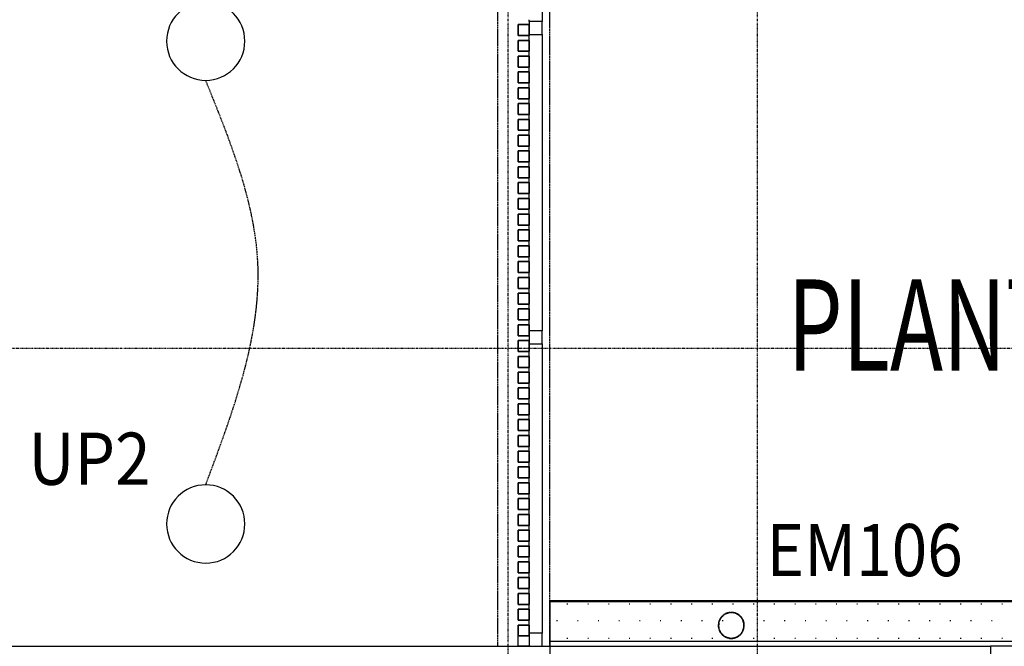
# Model space of a CAD drawing. Extents: x -62625 to 7274, y -38990 to 12960.
# Drawn here: x -20313 to -16538, y -3969 to -1568 of the extents above; entities that cross this region are included whole.
import ezdxf

# ---------------------------------------------------------------- set-up
doc = ezdxf.new("R2010")
doc.units = 0
for name, pattern in [('EDG-DASH-3', [4.5, 3, -1.5]), ('X-2559-1C$0$EDG-1DOT-2', [5, 2, -1.4, 0.2, -1.4]), ('X-2559-1C$0$EDG-DASH-3', [4.5, 3, -1.5])]:
    doc.linetypes.add(name, pattern=pattern)
for name, color, linetype in [('LIT-FITT', 6, 'CONTINUOUS'), ('LIT-SWITCH', 2, 'EDG-DASH-3'), ('NOT-25TXT', 4, 'CONTINUOUS'), ('SYM-050', 6, 'CONTINUOUS'), ('SYM-ATT', 2, 'CONTINUOUS'), ('SYM-TEXT', 7, 'CONTINUOUS'), ('X-2559-1C$0$A-AREA-IDEN', 31, 'CONTINUOUS'), ('X-2559-1C$0$A-FLOR-1', 31, 'X-2559-1C$0$EDG-DASH-3'), ('X-2559-1C$0$A-GLAZ-CWMG', 11, 'CONTINUOUS'), ('X-2559-1C$0$A-GLAZ-CWMG-1', 11, 'CONTINUOUS'), ('X-2559-1C$0$P-SANR-FIXT', 31, 'X-2559-1C$0$EDG-DASH-3'), ('X-2559-1C$0$RCP-LINES-27-06-22', 11, 'CONTINUOUS'), ('X-2559-1C$0$S-GRID-1', 133, 'X-2559-1C$0$EDG-1DOT-2'), ('X-XREF', 7, 'CONTINUOUS')]:
    doc.layers.add(name, color=color, linetype=linetype)
doc.styles.add('EDG', font='edg.shx', dxfattribs={"width": 0.9})
doc.styles.add('X-2559-1C$0$EDG', font='edg.shx', dxfattribs={"width": 0.9})

# ---------------------------------------------------------------- blocks, each defined once
blk = doc.blocks.new('X-2559-1C')
at = {"layer": 'X-2559-1C$0$A-FLOR-1'}
for p, q in [((-18480.6, 2865), (-18480.6, -3968.8)), ((-18280.6, -3968.8), (-18280.6, 912.2))]:
    blk.add_line(p, q, dxfattribs=at)
at = {"layer": 'X-2559-1C$0$A-GLAZ-CWMG'}
for p, q in [((-18309.6, -440.5), (-18309.6, -1574.9)), ((-18359.6, -1574.9), (-18359.6, -1567.7)), ((-18359.6, -1646.8), (-18359.6, -1628.2)), ((-18309.6, -1624.9), (-18309.6, -2759.4)), ((-18359.6, -1707.3), (-18359.6, -1688.8)), ((-18359.6, -1767.9), (-18359.6, -1749.3)), ((-18359.6, -1828.4), (-18359.6, -1809.9)), ((-18359.6, -1889), (-18359.6, -1870.4)), ((-18359.6, -1949.5), (-18359.6, -1931)), ((-18359.6, -2010.1), (-18359.6, -1991.5)), ((-18359.6, -2070.6), (-18359.6, -2052.1)), ((-18359.6, -2131.2), (-18359.6, -2112.6)), ((-18359.6, -2191.7), (-18359.6, -2173.2)), ((-18359.6, -2252.3), (-18359.6, -2233.7)), ((-18359.6, -2312.8), (-18359.6, -2294.3)), ((-18359.6, -2373.4), (-18359.6, -2354.8)), ((-18359.6, -2434), (-18359.6, -2415.4)), ((-18359.6, -2494.5), (-18359.6, -2476)), ((-18359.6, -2555.1), (-18359.6, -2536.5)), ((-18359.6, -2615.6), (-18359.6, -2597.1)), ((-18359.6, -2676.2), (-18359.6, -2657.6)), ((-18359.6, -2736.7), (-18359.6, -2718.2)), ((-18309.6, -2809.4), (-18309.6, -3918.8)), ((-18359.6, -2857.8), (-18359.6, -2839.3)), ((-18359.6, -2918.4), (-18359.6, -2899.8)), ((-18359.6, -2978.9), (-18359.6, -2960.4)), ((-18359.6, -3039.5), (-18359.6, -3020.9)), ((-18359.6, -3100), (-18359.6, -3081.5)), ((-18359.6, -3160.6), (-18359.6, -3142)), ((-18359.6, -3221.1), (-18359.6, -3202.6)), ((-18359.6, -3281.7), (-18359.6, -3263.1)), ((-18359.6, -3342.2), (-18359.6, -3323.7)), ((-18359.6, -3402.8), (-18359.6, -3384.2)), ((-18359.6, -3463.3), (-18359.6, -3444.8)), ((-18359.6, -3523.9), (-18359.6, -3505.3)), ((-18359.6, -3584.5), (-18359.6, -3565.9)), ((-18359.6, -3645), (-18359.6, -3626.5)), ((-18359.6, -3705.6), (-18359.6, -3687)), ((-18359.6, -3766.1), (-18359.6, -3747.6)), ((-18359.6, -3826.7), (-18359.6, -3808.1)), ((-18359.6, -3887.2), (-18359.6, -3868.7))]:
    blk.add_line(p, q, dxfattribs=at)
at = {"layer": 'X-2559-1C$0$A-GLAZ-CWMG-1', "extrusion": (0, 0, -1)}
for p, q in [((-18309.6, -1574.9), (-18359.6, -1574.9)), ((-18359.6, -1574.9), (-18359.6, -1624.9)), ((-18309.6, -1624.9), (-18309.6, -1574.9)), ((-18359.6, -1586.2), (-18401.6, -1586.2)), ((-18401.6, -1586.2), (-18401.6, -1628.2)), ((-18359.6, -1628.2), (-18359.6, -1586.2)), ((-18401.6, -1628.2), (-18359.6, -1628.2)), ((-18359.6, -1646.8), (-18401.6, -1646.8)), ((-18401.6, -1646.8), (-18401.6, -1688.8)), ((-18359.6, -1624.9), (-18309.6, -1624.9)), ((-18359.6, -1688.8), (-18359.6, -1646.8)), ((-18401.6, -1688.8), (-18359.6, -1688.8)), ((-18359.6, -1707.3), (-18401.6, -1707.3)), ((-18401.6, -1707.3), (-18401.6, -1749.3)), ((-18359.6, -1749.3), (-18359.6, -1707.3)), ((-18401.6, -1749.3), (-18359.6, -1749.3)), ((-18359.6, -1767.9), (-18401.6, -1767.9)), ((-18401.6, -1767.9), (-18401.6, -1809.9)), ((-18359.6, -1809.9), (-18359.6, -1767.9)), ((-18401.6, -1809.9), (-18359.6, -1809.9)), ((-18359.6, -1828.4), (-18401.6, -1828.4)), ((-18401.6, -1828.4), (-18401.6, -1870.4)), ((-18359.6, -1870.4), (-18359.6, -1828.4)), ((-18401.6, -1870.4), (-18359.6, -1870.4)), ((-18359.6, -1889), (-18401.6, -1889)), ((-18401.6, -1889), (-18401.6, -1931)), ((-18359.6, -1931), (-18359.6, -1889)), ((-18401.6, -1931), (-18359.6, -1931)), ((-18359.6, -1949.5), (-18401.6, -1949.5)), ((-18401.6, -1949.5), (-18401.6, -1991.5)), ((-18359.6, -1991.5), (-18359.6, -1949.5)), ((-18401.6, -1991.5), (-18359.6, -1991.5)), ((-18359.6, -2010.1), (-18401.6, -2010.1)), ((-18401.6, -2010.1), (-18401.6, -2052.1)), ((-18359.6, -2052.1), (-18359.6, -2010.1)), ((-18401.6, -2052.1), (-18359.6, -2052.1)), ((-18359.6, -2070.6), (-18401.6, -2070.6)), ((-18401.6, -2070.6), (-18401.6, -2112.6)), ((-18359.6, -2112.6), (-18359.6, -2070.6)), ((-18401.6, -2112.6), (-18359.6, -2112.6)), ((-18359.6, -2131.2), (-18401.6, -2131.2)), ((-18401.6, -2131.2), (-18401.6, -2173.2)), ((-18359.6, -2173.2), (-18359.6, -2131.2)), ((-18401.6, -2173.2), (-18359.6, -2173.2)), ((-18359.6, -2191.7), (-18401.6, -2191.7)), ((-18401.6, -2191.7), (-18401.6, -2233.7)), ((-18359.6, -2233.7), (-18359.6, -2191.7)), ((-18401.6, -2233.7), (-18359.6, -2233.7)), ((-18359.6, -2252.3), (-18401.6, -2252.3)), ((-18401.6, -2252.3), (-18401.6, -2294.3)), ((-18359.6, -2294.3), (-18359.6, -2252.3)), ((-18401.6, -2294.3), (-18359.6, -2294.3)), ((-18359.6, -2312.8), (-18401.6, -2312.8)), ((-18401.6, -2312.8), (-18401.6, -2354.8)), ((-18359.6, -2354.8), (-18359.6, -2312.8)), ((-18401.6, -2354.8), (-18359.6, -2354.8)), ((-18359.6, -2373.4), (-18401.6, -2373.4)), ((-18401.6, -2373.4), (-18401.6, -2415.4)), ((-18359.6, -2415.4), (-18359.6, -2373.4)), ((-18401.6, -2415.4), (-18359.6, -2415.4)), ((-18359.6, -2434), (-18401.6, -2434)), ((-18401.6, -2434), (-18401.6, -2476)), ((-18359.6, -2476), (-18359.6, -2434)), ((-18401.6, -2476), (-18359.6, -2476)), ((-18359.6, -2494.5), (-18401.6, -2494.5)), ((-18401.6, -2494.5), (-18401.6, -2536.5)), ((-18359.6, -2536.5), (-18359.6, -2494.5)), ((-18401.6, -2536.5), (-18359.6, -2536.5)), ((-18359.6, -2555.1), (-18401.6, -2555.1)), ((-18401.6, -2555.1), (-18401.6, -2597.1)), ((-18359.6, -2597.1), (-18359.6, -2555.1)), ((-18401.6, -2597.1), (-18359.6, -2597.1)), ((-18359.6, -2615.6), (-18401.6, -2615.6)), ((-18401.6, -2615.6), (-18401.6, -2657.6)), ((-18359.6, -2657.6), (-18359.6, -2615.6)), ((-18401.6, -2657.6), (-18359.6, -2657.6)), ((-18359.6, -2676.2), (-18401.6, -2676.2)), ((-18401.6, -2676.2), (-18401.6, -2718.2)), ((-18359.6, -2718.2), (-18359.6, -2676.2)), ((-18401.6, -2718.2), (-18359.6, -2718.2)), ((-18359.6, -2736.7), (-18401.6, -2736.7)), ((-18401.6, -2736.7), (-18401.6, -2778.7)), ((-18359.6, -2778.7), (-18359.6, -2736.7)), ((-18401.6, -2778.7), (-18359.6, -2778.7)), ((-18309.6, -2759.4), (-18359.6, -2759.4)), ((-18359.6, -2759.4), (-18359.6, -2809.4)), ((-18309.6, -2809.4), (-18309.6, -2759.4)), ((-18359.6, -2797.3), (-18401.6, -2797.3)), ((-18401.6, -2797.3), (-18401.6, -2839.3)), ((-18359.6, -2839.3), (-18359.6, -2797.3)), ((-18359.6, -2809.4), (-18309.6, -2809.4)), ((-18401.6, -2839.3), (-18359.6, -2839.3)), ((-18359.6, -2857.8), (-18401.6, -2857.8)), ((-18401.6, -2857.8), (-18401.6, -2899.8)), ((-18359.6, -2899.8), (-18359.6, -2857.8)), ((-18401.6, -2899.8), (-18359.6, -2899.8)), ((-18359.6, -2918.4), (-18401.6, -2918.4)), ((-18401.6, -2918.4), (-18401.6, -2960.4)), ((-18359.6, -2960.4), (-18359.6, -2918.4)), ((-18401.6, -2960.4), (-18359.6, -2960.4)), ((-18359.6, -2978.9), (-18401.6, -2978.9)), ((-18401.6, -2978.9), (-18401.6, -3020.9)), ((-18359.6, -3020.9), (-18359.6, -2978.9)), ((-18401.6, -3020.9), (-18359.6, -3020.9)), ((-18359.6, -3039.5), (-18401.6, -3039.5)), ((-18401.6, -3039.5), (-18401.6, -3081.5)), ((-18359.6, -3081.5), (-18359.6, -3039.5)), ((-18401.6, -3081.5), (-18359.6, -3081.5)), ((-18359.6, -3100), (-18401.6, -3100)), ((-18401.6, -3100), (-18401.6, -3142)), ((-18359.6, -3142), (-18359.6, -3100)), ((-18401.6, -3142), (-18359.6, -3142)), ((-18359.6, -3160.6), (-18401.6, -3160.6)), ((-18401.6, -3160.6), (-18401.6, -3202.6)), ((-18359.6, -3202.6), (-18359.6, -3160.6)), ((-18401.6, -3202.6), (-18359.6, -3202.6)), ((-18359.6, -3221.1), (-18401.6, -3221.1)), ((-18401.6, -3221.1), (-18401.6, -3263.1)), ((-18359.6, -3263.1), (-18359.6, -3221.1)), ((-18401.6, -3263.1), (-18359.6, -3263.1)), ((-18359.6, -3281.7), (-18401.6, -3281.7)), ((-18401.6, -3281.7), (-18401.6, -3323.7)), ((-18359.6, -3323.7), (-18359.6, -3281.7)), ((-18401.6, -3323.7), (-18359.6, -3323.7)), ((-18359.6, -3342.2), (-18401.6, -3342.2)), ((-18401.6, -3342.2), (-18401.6, -3384.2)), ((-18359.6, -3384.2), (-18359.6, -3342.2)), ((-18401.6, -3384.2), (-18359.6, -3384.2)), ((-18359.6, -3402.8), (-18401.6, -3402.8)), ((-18401.6, -3402.8), (-18401.6, -3444.8)), ((-18359.6, -3444.8), (-18359.6, -3402.8)), ((-18401.6, -3444.8), (-18359.6, -3444.8)), ((-18359.6, -3463.3), (-18401.6, -3463.3)), ((-18401.6, -3463.3), (-18401.6, -3505.3)), ((-18359.6, -3505.3), (-18359.6, -3463.3)), ((-18401.6, -3505.3), (-18359.6, -3505.3)), ((-18359.6, -3523.9), (-18401.6, -3523.9)), ((-18401.6, -3523.9), (-18401.6, -3565.9)), ((-18359.6, -3565.9), (-18359.6, -3523.9)), ((-18401.6, -3565.9), (-18359.6, -3565.9)), ((-18359.6, -3584.5), (-18401.6, -3584.5)), ((-18401.6, -3584.5), (-18401.6, -3626.5)), ((-18359.6, -3626.5), (-18359.6, -3584.5)), ((-18401.6, -3626.5), (-18359.6, -3626.5)), ((-18359.6, -3645), (-18401.6, -3645)), ((-18401.6, -3645), (-18401.6, -3687)), ((-18359.6, -3687), (-18359.6, -3645)), ((-18401.6, -3687), (-18359.6, -3687)), ((-18359.6, -3705.6), (-18401.6, -3705.6)), ((-18401.6, -3705.6), (-18401.6, -3747.6)), ((-18359.6, -3747.6), (-18359.6, -3705.6)), ((-18401.6, -3747.6), (-18359.6, -3747.6)), ((-18359.6, -3766.1), (-18401.6, -3766.1)), ((-18401.6, -3766.1), (-18401.6, -3808.1)), ((-18359.6, -3808.1), (-18359.6, -3766.1)), ((-18401.6, -3808.1), (-18359.6, -3808.1)), ((-18359.6, -3826.7), (-18401.6, -3826.7)), ((-18401.6, -3826.7), (-18401.6, -3868.7)), ((-18359.6, -3868.7), (-18359.6, -3826.7)), ((-18401.6, -3868.7), (-18359.6, -3868.7)), ((-18359.6, -3887.2), (-18401.6, -3887.2)), ((-18401.6, -3887.2), (-18401.6, -3929.2)), ((-18359.6, -3929.2), (-18359.6, -3887.2)), ((-18401.6, -3929.2), (-18359.6, -3929.2))]:
    blk.add_line(p, q, dxfattribs=at)
at = {"layer": 'X-2559-1C$0$A-GLAZ-CWMG-1'}
for p, q in [((-18309.6, -3918.8), (-18359.6, -3918.8)), ((-18359.6, -3918.8), (-18359.6, -3968.8)), ((-18309.6, -3968.8), (-18309.6, -3918.8)), ((-18359.6, -3968.8), (-18309.6, -3968.8))]:
    blk.add_line(p, q, dxfattribs=at)
at = {"layer": 'X-2559-1C$0$P-SANR-FIXT'}
for radius, start, end in [(50, 0, 180), (48.4, 0, 180), (50, 180, 0), (48.4, 180, 0)]:
    blk.add_arc((-17584.7, -3888.8), radius, start, end, dxfattribs=at)
at = {"layer": 'X-2559-1C$0$RCP-LINES-27-06-22', "extrusion": (0, 0, -1)}
for p, q in [((-18401.6, -1628.2), (-18401.6, -1586.2)), ((-18401.6, -1586.2), (-18359.6, -1586.2)), ((-18359.6, -1586.2), (-18359.6, -1628.2)), ((-18359.6, -1628.2), (-18401.6, -1628.2)), ((-18401.6, -1688.8), (-18401.6, -1646.8)), ((-18401.6, -1646.8), (-18359.6, -1646.8)), ((-18359.6, -1646.8), (-18359.6, -1688.8)), ((-18359.6, -1688.8), (-18401.6, -1688.8)), ((-18401.6, -1749.3), (-18401.6, -1707.3)), ((-18401.6, -1707.3), (-18359.6, -1707.3)), ((-18359.6, -1707.3), (-18359.6, -1749.3)), ((-18359.6, -1749.3), (-18401.6, -1749.3)), ((-18401.6, -1809.9), (-18401.6, -1767.9)), ((-18401.6, -1767.9), (-18359.6, -1767.9)), ((-18359.6, -1767.9), (-18359.6, -1809.9)), ((-18359.6, -1809.9), (-18401.6, -1809.9)), ((-18401.6, -1870.4), (-18401.6, -1828.4)), ((-18401.6, -1828.4), (-18359.6, -1828.4)), ((-18359.6, -1828.4), (-18359.6, -1870.4)), ((-18359.6, -1870.4), (-18401.6, -1870.4)), ((-18401.6, -1931), (-18401.6, -1889)), ((-18401.6, -1889), (-18359.6, -1889)), ((-18359.6, -1889), (-18359.6, -1931)), ((-18359.6, -1931), (-18401.6, -1931)), ((-18401.6, -1991.5), (-18401.6, -1949.5)), ((-18401.6, -1949.5), (-18359.6, -1949.5)), ((-18359.6, -1949.5), (-18359.6, -1991.5)), ((-18359.6, -1991.5), (-18401.6, -1991.5)), ((-18401.6, -2052.1), (-18401.6, -2010.1)), ((-18401.6, -2010.1), (-18359.6, -2010.1)), ((-18359.6, -2010.1), (-18359.6, -2052.1)), ((-18359.6, -2052.1), (-18401.6, -2052.1)), ((-18401.6, -2112.6), (-18401.6, -2070.6)), ((-18401.6, -2070.6), (-18359.6, -2070.6)), ((-18359.6, -2070.6), (-18359.6, -2112.6)), ((-18359.6, -2112.6), (-18401.6, -2112.6)), ((-18401.6, -2173.2), (-18401.6, -2131.2)), ((-18401.6, -2131.2), (-18359.6, -2131.2)), ((-18359.6, -2131.2), (-18359.6, -2173.2)), ((-18359.6, -2173.2), (-18401.6, -2173.2)), ((-18401.6, -2233.7), (-18401.6, -2191.7)), ((-18401.6, -2191.7), (-18359.6, -2191.7)), ((-18359.6, -2191.7), (-18359.6, -2233.7)), ((-18359.6, -2233.7), (-18401.6, -2233.7)), ((-18401.6, -2294.3), (-18401.6, -2252.3)), ((-18401.6, -2252.3), (-18359.6, -2252.3)), ((-18359.6, -2252.3), (-18359.6, -2294.3)), ((-18359.6, -2294.3), (-18401.6, -2294.3)), ((-18401.6, -2354.8), (-18401.6, -2312.8)), ((-18401.6, -2312.8), (-18359.6, -2312.8)), ((-18359.6, -2312.8), (-18359.6, -2354.8)), ((-18359.6, -2354.8), (-18401.6, -2354.8)), ((-18401.6, -2415.4), (-18401.6, -2373.4)), ((-18401.6, -2373.4), (-18359.6, -2373.4)), ((-18359.6, -2373.4), (-18359.6, -2415.4)), ((-18359.6, -2415.4), (-18401.6, -2415.4)), ((-18401.6, -2476), (-18401.6, -2434)), ((-18401.6, -2434), (-18359.6, -2434)), ((-18359.6, -2434), (-18359.6, -2476)), ((-18359.6, -2476), (-18401.6, -2476)), ((-18401.6, -2536.5), (-18401.6, -2494.5)), ((-18401.6, -2494.5), (-18359.6, -2494.5)), ((-18359.6, -2494.5), (-18359.6, -2536.5)), ((-18359.6, -2536.5), (-18401.6, -2536.5)), ((-18401.6, -2597.1), (-18401.6, -2555.1)), ((-18401.6, -2555.1), (-18359.6, -2555.1)), ((-18359.6, -2555.1), (-18359.6, -2597.1)), ((-18359.6, -2597.1), (-18401.6, -2597.1)), ((-18401.6, -2657.6), (-18401.6, -2615.6)), ((-18401.6, -2615.6), (-18359.6, -2615.6)), ((-18359.6, -2615.6), (-18359.6, -2657.6)), ((-18359.6, -2657.6), (-18401.6, -2657.6)), ((-18401.6, -2718.2), (-18401.6, -2676.2)), ((-18401.6, -2676.2), (-18359.6, -2676.2)), ((-18359.6, -2676.2), (-18359.6, -2718.2)), ((-18359.6, -2718.2), (-18401.6, -2718.2)), ((-18401.6, -2778.7), (-18401.6, -2736.7)), ((-18401.6, -2736.7), (-18359.6, -2736.7)), ((-18359.6, -2736.7), (-18359.6, -2778.7)), ((-18359.6, -2778.7), (-18401.6, -2778.7)), ((-18401.6, -2839.3), (-18401.6, -2797.3)), ((-18401.6, -2797.3), (-18359.6, -2797.3)), ((-18359.6, -2797.3), (-18359.6, -2839.3)), ((-18359.6, -2839.3), (-18401.6, -2839.3)), ((-18401.6, -2899.8), (-18401.6, -2857.8)), ((-18401.6, -2857.8), (-18359.6, -2857.8)), ((-18359.6, -2857.8), (-18359.6, -2899.8)), ((-18359.6, -2899.8), (-18401.6, -2899.8)), ((-18401.6, -2960.4), (-18401.6, -2918.4)), ((-18401.6, -2918.4), (-18359.6, -2918.4)), ((-18359.6, -2918.4), (-18359.6, -2960.4)), ((-18359.6, -2960.4), (-18401.6, -2960.4)), ((-18401.6, -3020.9), (-18401.6, -2978.9)), ((-18401.6, -2978.9), (-18359.6, -2978.9)), ((-18359.6, -2978.9), (-18359.6, -3020.9)), ((-18359.6, -3020.9), (-18401.6, -3020.9)), ((-18401.6, -3081.5), (-18401.6, -3039.5)), ((-18401.6, -3039.5), (-18359.6, -3039.5)), ((-18359.6, -3039.5), (-18359.6, -3081.5)), ((-18359.6, -3081.5), (-18401.6, -3081.5)), ((-18401.6, -3142), (-18401.6, -3100)), ((-18401.6, -3100), (-18359.6, -3100)), ((-18359.6, -3100), (-18359.6, -3142)), ((-18359.6, -3142), (-18401.6, -3142)), ((-18401.6, -3202.6), (-18401.6, -3160.6)), ((-18401.6, -3160.6), (-18359.6, -3160.6)), ((-18359.6, -3160.6), (-18359.6, -3202.6)), ((-18359.6, -3202.6), (-18401.6, -3202.6)), ((-18401.6, -3263.1), (-18401.6, -3221.1)), ((-18401.6, -3221.1), (-18359.6, -3221.1)), ((-18359.6, -3221.1), (-18359.6, -3263.1)), ((-18359.6, -3263.1), (-18401.6, -3263.1)), ((-18401.6, -3323.7), (-18401.6, -3281.7)), ((-18401.6, -3281.7), (-18359.6, -3281.7)), ((-18359.6, -3281.7), (-18359.6, -3323.7)), ((-18359.6, -3323.7), (-18401.6, -3323.7)), ((-18401.6, -3384.2), (-18401.6, -3342.2)), ((-18401.6, -3342.2), (-18359.6, -3342.2)), ((-18359.6, -3342.2), (-18359.6, -3384.2)), ((-18359.6, -3384.2), (-18401.6, -3384.2)), ((-18401.6, -3444.8), (-18401.6, -3402.8)), ((-18401.6, -3402.8), (-18359.6, -3402.8)), ((-18359.6, -3402.8), (-18359.6, -3444.8)), ((-18359.6, -3444.8), (-18401.6, -3444.8)), ((-18401.6, -3505.3), (-18401.6, -3463.3)), ((-18401.6, -3463.3), (-18359.6, -3463.3)), ((-18359.6, -3463.3), (-18359.6, -3505.3)), ((-18359.6, -3505.3), (-18401.6, -3505.3)), ((-18401.6, -3565.9), (-18401.6, -3523.9)), ((-18401.6, -3523.9), (-18359.6, -3523.9)), ((-18359.6, -3523.9), (-18359.6, -3565.9)), ((-18359.6, -3565.9), (-18401.6, -3565.9)), ((-18401.6, -3626.5), (-18401.6, -3584.5)), ((-18401.6, -3584.5), (-18359.6, -3584.5)), ((-18359.6, -3584.5), (-18359.6, -3626.5)), ((-18359.6, -3626.5), (-18401.6, -3626.5)), ((-18401.6, -3687), (-18401.6, -3645)), ((-18401.6, -3645), (-18359.6, -3645)), ((-18359.6, -3645), (-18359.6, -3687)), ((-18359.6, -3687), (-18401.6, -3687)), ((-18401.6, -3747.6), (-18401.6, -3705.6)), ((-18401.6, -3705.6), (-18359.6, -3705.6)), ((-18359.6, -3705.6), (-18359.6, -3747.6)), ((-18359.6, -3747.6), (-18401.6, -3747.6)), ((-18401.6, -3808.1), (-18401.6, -3766.1)), ((-18401.6, -3766.1), (-18359.6, -3766.1)), ((-18359.6, -3766.1), (-18359.6, -3808.1)), ((-18359.6, -3808.1), (-18401.6, -3808.1)), ((-18401.6, -3868.7), (-18401.6, -3826.7)), ((-18401.6, -3826.7), (-18359.6, -3826.7)), ((-18359.6, -3826.7), (-18359.6, -3868.7)), ((-18359.6, -3868.7), (-18401.6, -3868.7)), ((-18401.6, -3929.2), (-18401.6, -3887.2)), ((-18401.6, -3887.2), (-18359.6, -3887.2)), ((-18359.6, -3887.2), (-18359.6, -3929.2)), ((-18359.6, -3929.2), (-18401.6, -3929.2))]:
    blk.add_line(p, q, dxfattribs=at)
at = {"layer": 'X-2559-1C$0$RCP-LINES-27-06-22'}
for p, q in [((-18280.6, -3793.8), (-12813.2, -3793.8)), ((-18280.6, -3793.8), (-18280.6, -3968.8)), ((-12809.7, -3798.8), (-18280.6, -3798.8)), ((-18214.7, -3805.5), (-18211.4, -3805.5)), ((-18135.3, -3805.5), (-18132, -3805.5)), ((-18056, -3805.5), (-18052.6, -3805.5)), ((-17976.6, -3805.5), (-17973.2, -3805.5)), ((-17897.2, -3805.5), (-17893.9, -3805.5)), ((-17817.8, -3805.5), (-17814.5, -3805.5)), ((-17738.5, -3805.5), (-17735.1, -3805.5)), ((-17659.1, -3805.5), (-17655.7, -3805.5)), ((-17579.7, -3805.5), (-17576.4, -3805.5)), ((-17500.3, -3805.5), (-17497, -3805.5)), ((-17421, -3805.5), (-17417.6, -3805.5)), ((-17341.6, -3805.5), (-17338.2, -3805.5)), ((-17262.2, -3805.5), (-17258.9, -3805.5)), ((-17182.8, -3805.5), (-17179.5, -3805.5)), ((-17103.5, -3805.5), (-17100.1, -3805.5)), ((-17024.1, -3805.5), (-17020.7, -3805.5)), ((-16944.7, -3805.5), (-16941.4, -3805.5)), ((-16865.3, -3805.5), (-16862, -3805.5)), ((-16786, -3805.5), (-16782.6, -3805.5)), ((-16706.6, -3805.5), (-16703.2, -3805.5)), ((-16627.2, -3805.5), (-16623.9, -3805.5)), ((-16547.8, -3805.5), (-16544.5, -3805.5)), ((-18254.4, -3869.8), (-18251, -3869.8)), ((-18175, -3869.8), (-18171.7, -3869.8)), ((-18095.6, -3869.8), (-18092.3, -3869.8)), ((-18016.3, -3869.8), (-18012.9, -3869.8)), ((-17936.9, -3869.8), (-17933.5, -3869.8)), ((-17857.5, -3869.8), (-17854.2, -3869.8)), ((-17778.1, -3869.8), (-17774.8, -3869.8)), ((-17698.8, -3869.8), (-17695.4, -3869.8)), ((-17619.4, -3869.8), (-17616, -3869.8)), ((-17540, -3869.8), (-17536.7, -3869.8)), ((-17460.6, -3869.8), (-17457.3, -3869.8)), ((-17381.3, -3869.8), (-17377.9, -3869.8)), ((-17301.9, -3869.8), (-17298.5, -3869.8)), ((-17222.5, -3869.8), (-17219.2, -3869.8)), ((-17143.1, -3869.8), (-17139.8, -3869.8)), ((-17063.8, -3869.8), (-17060.4, -3869.8)), ((-16984.4, -3869.8), (-16981, -3869.8)), ((-16905, -3869.8), (-16901.7, -3869.8)), ((-16825.6, -3869.8), (-16822.3, -3869.8)), ((-16746.3, -3869.8), (-16742.9, -3869.8)), ((-16666.9, -3869.8), (-16663.5, -3869.8)), ((-16587.5, -3869.8), (-16584.2, -3869.8)), ((-18401.6, -3968.8), (-18401.6, -3926.8)), ((-18401.6, -3926.8), (-18359.6, -3926.8)), ((-18359.6, -3926.8), (-18359.6, -3968.8)), ((-18280.6, -3948.8), (-12704.4, -3948.8)), ((-18214.7, -3938.1), (-18211.4, -3938.1)), ((-18135.3, -3938.1), (-18132, -3938.1)), ((-18056, -3938.1), (-18052.6, -3938.1)), ((-17976.6, -3938.1), (-17973.2, -3938.1)), ((-17897.2, -3938.1), (-17893.9, -3938.1)), ((-17817.8, -3938.1), (-17814.5, -3938.1)), ((-17738.5, -3938.1), (-17735.1, -3938.1)), ((-17659.1, -3938.1), (-17655.7, -3938.1)), ((-17579.7, -3938.1), (-17576.4, -3938.1)), ((-17500.3, -3938.1), (-17497, -3938.1)), ((-17421, -3938.1), (-17417.6, -3938.1)), ((-17341.6, -3938.1), (-17338.2, -3938.1)), ((-17262.2, -3938.1), (-17258.9, -3938.1)), ((-17182.8, -3938.1), (-17179.5, -3938.1)), ((-17103.5, -3938.1), (-17100.1, -3938.1)), ((-17024.1, -3938.1), (-17020.7, -3938.1)), ((-16944.7, -3938.1), (-16941.4, -3938.1)), ((-16865.3, -3938.1), (-16862, -3938.1)), ((-16786, -3938.1), (-16782.6, -3938.1)), ((-16706.6, -3938.1), (-16703.2, -3938.1)), ((-16627.2, -3938.1), (-16623.9, -3938.1)), ((-16547.8, -3938.1), (-16544.5, -3938.1)), ((-20920.6, -3968.8), (-16590.6, -3968.8)), ((-20920.6, -3968.8), (-18280.6, -3968.8)), ((-18359.6, -3968.8), (-18401.6, -3968.8)), ((-18280.6, -3968.8), (-18280.6, -15656.8)), ((-15590.6, -3968.8), (-16590.6, -3968.8)), ((-16590.6, -3968.8), (-16590.6, -4238.8))]:
    blk.add_line(p, q, dxfattribs=at)
at = {"layer": 'X-2559-1C$0$S-GRID-1'}
for p, q in [((-18440.6, -36472.3), (-18440.6, 11960.3)), ((-17484.7, -36472.3), (-17484.7, 11960.3)), ((-9956.3, -2828), (-50954.4, -2828))]:
    blk.add_line(p, q, dxfattribs=at)
at = {"layer": 'X-2559-1C$0$A-AREA-IDEN', "style": 'X-2559-1C$0$EDG', "width": 0.7}
blk.add_text('PLANT DECK 02', height=350, dxfattribs=at).set_placement((-17369.1, -2912.8))
blk = doc.blocks.new('LIT-DOWN')
at = {"layer": 'SYM-050', "color": 0, "linetype": 'ByBlock'}
blk.add_circle((0, 0), 150, dxfattribs=at)
at = {"layer": 'SYM-ATT', "linetype": 'ByBlock', "style": 'EDG', "width": 0.9}
for tag, p in [('MOUNT', (150, 450)), ('TYPE', (150, 150))]:
    blk.add_attdef(tag, p, '', height=200, dxfattribs=at)
at = {"layer": 'SYM-ATT', "color": 255, "linetype": 'ByBlock', "style": 'EDG', "width": 0.9}
for tag, flags in [('CHAN', 3), ('RATING', 3), ('EQUIP', 3), ('NAME', 3), ('ID', 9)]:
    blk.add_attdef(tag, (0, 0), '', height=200, dxfattribs=dict(at, flags=flags))
at = {"layer": 'SYM-TEXT', "color": 255, "linetype": 'ByBlock', "style": 'EDG', "width": 0.9, "flags": 3}
blk.add_attdef('TEXT', (0, 0), '', height=200, dxfattribs=at)

msp = doc.modelspace()

# ---------------------------------------------------------------- linework, layer by layer
at = {"layer": 'LIT-SWITCH'}
msp.add_spline([(-19600, -3350), (-19400, -2500), (-19600, -1800)], degree=3, dxfattribs=at)

# ---------------------------------------------------------------- block references
at = {"layer": 'LIT-FITT'}
ref = msp.add_blockref('LIT-DOWN', (-19600, -1650), dxfattribs=dict(at, xscale=-1))
ref.add_attrib('TYPE', 'UP2', (-20280, -1500), dxfattribs={"layer": 'SYM-ATT', "linetype": 'ByBlock', "height": 200, "style": 'EDG', "width": 0.9})
ref = msp.add_blockref('LIT-DOWN', (-19600, -3500), dxfattribs=dict(at, xscale=-1))
ref.add_attrib('TYPE', 'UP2', (-20280, -3350), dxfattribs={"layer": 'SYM-ATT', "linetype": 'ByBlock', "height": 200, "style": 'EDG', "width": 0.9})
at = {"layer": 'X-XREF'}
msp.add_blockref('X-2559-1C', (0, 0), dxfattribs=at)

# ---------------------------------------------------------------- texts
at = {"layer": 'NOT-25TXT', "style": 'EDG', "width": 0.9}
msp.add_text('EM106', height=200, dxfattribs=at).set_placement((-17450, -3700))

doc.saveas('drawing.dxf')
